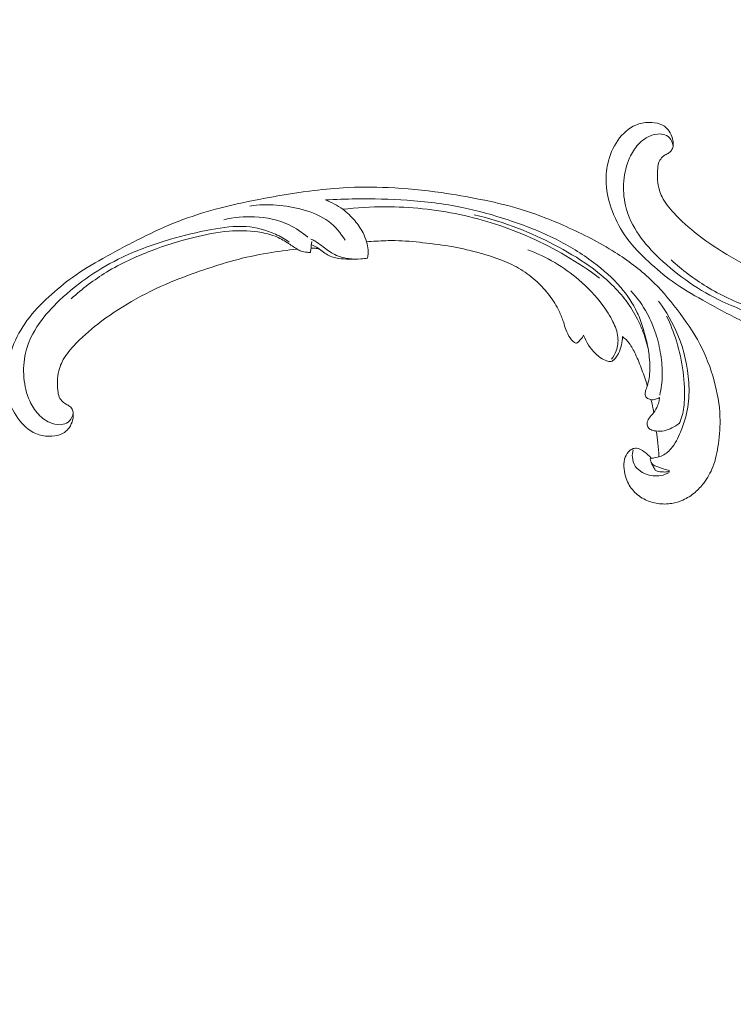
# Model space of a CAD drawing. Units: centimetres. Extents: x 35 to 718, y -760 to 118.
# Drawn here: x 344 to 359, y -445 to -424 of the extents above; entities that cross this region are included whole.
import ezdxf

# ---------------------------------------------------------------- set-up
doc = ezdxf.new("R2010")
doc.units = ezdxf.units.CM
doc.header["$MEASUREMENT"] = 0
doc.layers.add('layer 1', color=7, linetype='Continuous')

msp = doc.modelspace()

# ---------------------------------------------------------------- linework, layer by layer
at = {"layer": 'layer 1', "color": 250, "lineweight": 20}
for points, knots in [([(35.02863, -760.47716), (35.02863, -760.47716), (35.02863, 117.52281), (35.02863, 117.52281), (35.02863, 117.52281), (35.02863, 117.52281), (718.35909, 117.52281), (718.35909, 117.52281), (718.35909, 117.52281), (718.35909, 117.52281), (718.35909, -760.47716), (718.35909, -760.47716), (718.35909, -760.47716), (718.35909, -760.47716), (35.02863, -760.47716), (35.02863, -760.47716)], [0, 0, 0, 0, 0.2, 0.2, 0.2, 0.2, 0.4, 0.4, 0.4, 0.4, 0.6, 0.6, 0.6, 0.6, 1, 1, 1, 1]), ([(126.84619, -64.35904), (126.84619, -64.35904), (126.84619, -464.35906), (126.84619, -464.35906), (126.84619, -464.35906), (126.84619, -464.35906), (626.84627, -464.35906), (626.84627, -464.35906), (626.84627, -464.35906), (626.84627, -464.35906), (626.84627, -64.35904), (626.84627, -64.35904), (626.84627, -64.35904), (626.84627, -64.35904), (126.84619, -64.35904), (126.84619, -64.35904)], [0, 0, 0, 0, 0.2, 0.2, 0.2, 0.2, 0.4, 0.4, 0.4, 0.4, 0.6, 0.6, 0.6, 0.6, 1, 1, 1, 1]), ([(362.59037, -430.18757), (362.38155, -430.16625), (362.17358, -430.13718), (361.96641, -430.10169), (361.96641, -430.10169), (361.72191, -430.05988), (361.47864, -430.00917), (361.23886, -429.9445), (361.23886, -429.9445), (361.02169, -429.88597), (360.80747, -429.81594), (360.59422, -429.7429), (360.59422, -429.7429), (360.35472, -429.66078), (360.11649, -429.57481), (359.8825, -429.47709), (359.8825, -429.47709), (359.59736, -429.35809), (359.31863, -429.22167), (359.04914, -429.06692), (359.04914, -429.06692), (358.79877, -428.92313), (358.5563, -428.76347), (358.32808, -428.58523), (358.32808, -428.58523), (358.1472, -428.4439), (357.97531, -428.291), (357.81703, -428.1202), (357.81703, -428.1202), (357.72047, -428.01611), (357.62901, -427.90531), (357.5662, -427.77806), (357.5662, -427.77806), (357.54387, -427.73274), (357.52515, -427.68542), (357.5105, -427.63683), (357.5105, -427.63683), (357.48975, -427.5676), (357.47716, -427.49575), (357.47129, -427.42376), (357.47129, -427.42376), (357.4642, -427.33802), (357.46644, -427.25205), (357.47516, -427.16556), (357.47516, -427.16556), (357.48019, -427.11651), (357.48731, -427.06732), (357.50666, -427.02312), (357.50666, -427.02312), (357.52314, -426.98568), (357.54848, -426.95198), (357.57844, -426.92451), (357.57844, -426.92451), (357.60191, -426.903), (357.62824, -426.88549), (357.65592, -426.87014), (357.65592, -426.87014), (357.68152, -426.85604), (357.70833, -426.84381), (357.73103, -426.8253), (357.73103, -426.8253), (357.75724, -426.80398), (357.77809, -426.7742), (357.79028, -426.74166), (357.79028, -426.74166), (357.80052, -426.71426), (357.80459, -426.68473), (357.80546, -426.65536), (357.80546, -426.65536), (357.80634, -426.62699), (357.80431, -426.59864), (357.7996, -426.57069), (357.7996, -426.57069), (357.79019, -426.51489), (357.77041, -426.46074), (357.74258, -426.4112), (357.74258, -426.4112), (357.71637, -426.3645), (357.68297, -426.32183), (357.64237, -426.2887), (357.64237, -426.2887), (357.60842, -426.26107), (357.56958, -426.24012), (357.52912, -426.22458), (357.52912, -426.22458), (357.45062, -426.19445), (357.36613, -426.1847), (357.28215, -426.18677), (357.28215, -426.18677), (357.18732, -426.18903), (357.09315, -426.20631), (357.00648, -426.24228), (357.00648, -426.24228), (356.85192, -426.3065), (356.72133, -426.42994), (356.62107, -426.57205), (356.62107, -426.57205), (356.51517, -426.72223), (356.44317, -426.8932), (356.40487, -427.07231), (356.40487, -427.07231), (356.37518, -427.21103), (356.36573, -427.35454), (356.37404, -427.49669), (356.37404, -427.49669), (356.38603, -427.70102), (356.43462, -427.90249), (356.50725, -428.09385), (356.50725, -428.09385), (356.58387, -428.29584), (356.68732, -428.4866), (356.81333, -428.65857), (356.81333, -428.65857), (356.95013, -428.84523), (357.11366, -429.00982), (357.28332, -429.16618), (357.28332, -429.16618), (357.44436, -429.31464), (357.61081, -429.45566), (357.78676, -429.58254), (357.78676, -429.58254), (357.99376, -429.73174), (358.21387, -429.86128), (358.4358, -429.98629), (358.4358, -429.98629), (358.7104, -430.14088), (358.98776, -430.28852), (359.26908, -430.42837), (359.26908, -430.42837), (359.5241, -430.55515), (359.78234, -430.67553), (360.04684, -430.77891), (360.04684, -430.77891), (360.30944, -430.8815), (360.57813, -430.96732), (360.84972, -431.04024), (360.84972, -431.04024), (361.1549, -431.12212), (361.46361, -431.1878), (361.77324, -431.24806), (361.77324, -431.24806), (362.13325, -431.31812), (362.49456, -431.38089), (362.85777, -431.42806), (362.85777, -431.42806), (363.09705, -431.45909), (363.33729, -431.48336), (363.57788, -431.49724), (363.57788, -431.49724), (363.89777, -431.51581), (364.21834, -431.51599), (364.53836, -431.50204), (364.53836, -431.50204), (364.92016, -431.48548), (365.30092, -431.4487), (365.67905, -431.39451), (365.67905, -431.39451), (365.95536, -431.35482), (366.23035, -431.30593), (366.50422, -431.25062), (366.50422, -431.25062), (366.76924, -431.19709), (367.0332, -431.13765), (367.29272, -431.06179), (367.29272, -431.06179), (367.65157, -430.95712), (368.00173, -430.82121), (368.34437, -430.66833), (368.34437, -430.66833), (368.7039, -430.50804), (369.0552, -430.32894), (369.38969, -430.1179), (369.38969, -430.1179), (369.65977, -429.94761), (369.91878, -429.75641), (370.15109, -429.53577), (370.15109, -429.53577), (370.356, -429.34121), (370.54006, -429.1238), (370.71443, -428.89782), (370.71443, -428.89782), (370.8962, -428.66246), (371.06749, -428.41779), (371.20533, -428.1537), (371.20533, -428.1537), (371.33371, -427.90776), (371.43307, -427.64501), (371.50756, -427.37395), (371.50756, -427.37395), (371.5766, -427.12272), (371.62434, -426.86448), (371.63328, -426.60482), (371.63328, -426.60482), (371.63996, -426.41181), (371.62522, -426.21805), (371.59871, -426.0252), (371.59871, -426.0252), (371.57542, -425.85593), (371.54295, -425.68739), (371.48083, -425.52997), (371.48083, -425.52997), (371.43243, -425.40746), (371.36608, -425.29176), (371.28668, -425.18718), (371.28668, -425.18718), (371.23086, -425.11388), (371.1687, -425.04601), (371.09927, -424.9869), (371.09927, -424.9869), (371.02028, -424.9197), (370.93198, -424.86369), (370.83794, -424.8223), (370.83794, -424.8223), (370.76285, -424.78927), (370.68415, -424.76549), (370.60377, -424.75197), (370.60377, -424.75197), (370.50451, -424.7351), (370.40274, -424.73381), (370.30344, -424.74834), (370.30344, -424.74834), (370.21245, -424.76164), (370.12354, -424.7882), (370.04024, -424.82822), (370.04024, -424.82822), (369.94499, -424.87389), (369.85712, -424.93706), (369.78556, -425.01673), (369.78556, -425.01673), (369.71721, -425.09272), (369.66382, -425.18376), (369.62922, -425.28096), (369.62922, -425.28096), (369.60577, -425.34715), (369.59088, -425.41611), (369.58313, -425.4869), (369.58313, -425.4869), (369.57551, -425.55616), (369.57482, -425.62706), (369.59194, -425.69439), (369.59194, -425.69439), (369.6067, -425.75221), (369.63465, -425.80737), (369.67418, -425.85178), (369.67418, -425.85178), (369.69727, -425.8776), (369.72428, -425.89976), (369.7553, -425.91372), (369.7553, -425.91372), (369.78485, -425.92705), (369.8181, -425.93292), (369.84972, -425.93042), (369.84972, -425.93042), (369.90926, -425.92573), (369.96333, -425.89157), (370.01342, -425.85513), (370.01342, -425.85513), (370.06853, -425.81501), (370.11892, -425.7722), (370.16081, -425.71987)], [0, 0, 0, 0, 0.01515152, 0.01515152, 0.01515152, 0.01515152, 0.03030303, 0.03030303, 0.03030303, 0.03030303, 0.04545455, 0.04545455, 0.04545455, 0.04545455, 0.06060606, 0.06060606, 0.06060606, 0.06060606, 0.07575758, 0.07575758, 0.07575758, 0.07575758, 0.09090909, 0.09090909, 0.09090909, 0.09090909, 0.10606061, 0.10606061, 0.10606061, 0.10606061, 0.12121212, 0.12121212, 0.12121212, 0.12121212, 0.13636364, 0.13636364, 0.13636364, 0.13636364, 0.15151515, 0.15151515, 0.15151515, 0.15151515, 0.16666667, 0.16666667, 0.16666667, 0.16666667, 0.18181818, 0.18181818, 0.18181818, 0.18181818, 0.1969697, 0.1969697, 0.1969697, 0.1969697, 0.21212121, 0.21212121, 0.21212121, 0.21212121, 0.22727273, 0.22727273, 0.22727273, 0.22727273, 0.24242424, 0.24242424, 0.24242424, 0.24242424, 0.25757576, 0.25757576, 0.25757576, 0.25757576, 0.27272727, 0.27272727, 0.27272727, 0.27272727, 0.28787879, 0.28787879, 0.28787879, 0.28787879, 0.3030303, 0.3030303, 0.3030303, 0.3030303, 0.31818182, 0.31818182, 0.31818182, 0.31818182, 0.33333333, 0.33333333, 0.33333333, 0.33333333, 0.34848485, 0.34848485, 0.34848485, 0.34848485, 0.36363636, 0.36363636, 0.36363636, 0.36363636, 0.37878788, 0.37878788, 0.37878788, 0.37878788, 0.39393939, 0.39393939, 0.39393939, 0.39393939, 0.40909091, 0.40909091, 0.40909091, 0.40909091, 0.42424242, 0.42424242, 0.42424242, 0.42424242, 0.43939394, 0.43939394, 0.43939394, 0.43939394, 0.45454545, 0.45454545, 0.45454545, 0.45454545, 0.46969697, 0.46969697, 0.46969697, 0.46969697, 0.48484848, 0.48484848, 0.48484848, 0.48484848, 0.5, 0.5, 0.5, 0.5, 0.51515152, 0.51515152, 0.51515152, 0.51515152, 0.53030303, 0.53030303, 0.53030303, 0.53030303, 0.54545455, 0.54545455, 0.54545455, 0.54545455, 0.56060606, 0.56060606, 0.56060606, 0.56060606, 0.57575758, 0.57575758, 0.57575758, 0.57575758, 0.59090909, 0.59090909, 0.59090909, 0.59090909, 0.60606061, 0.60606061, 0.60606061, 0.60606061, 0.62121212, 0.62121212, 0.62121212, 0.62121212, 0.63636364, 0.63636364, 0.63636364, 0.63636364, 0.65151515, 0.65151515, 0.65151515, 0.65151515, 0.66666667, 0.66666667, 0.66666667, 0.66666667, 0.68181818, 0.68181818, 0.68181818, 0.68181818, 0.6969697, 0.6969697, 0.6969697, 0.6969697, 0.71212121, 0.71212121, 0.71212121, 0.71212121, 0.72727273, 0.72727273, 0.72727273, 0.72727273, 0.74242424, 0.74242424, 0.74242424, 0.74242424, 0.75757576, 0.75757576, 0.75757576, 0.75757576, 0.77272727, 0.77272727, 0.77272727, 0.77272727, 0.78787879, 0.78787879, 0.78787879, 0.78787879, 0.8030303, 0.8030303, 0.8030303, 0.8030303, 0.81818182, 0.81818182, 0.81818182, 0.81818182, 0.83333333, 0.83333333, 0.83333333, 0.83333333, 0.84848485, 0.84848485, 0.84848485, 0.84848485, 0.86363636, 0.86363636, 0.86363636, 0.86363636, 0.87878788, 0.87878788, 0.87878788, 0.87878788, 0.89393939, 0.89393939, 0.89393939, 0.89393939, 0.90909091, 0.90909091, 0.90909091, 0.90909091, 0.92424242, 0.92424242, 0.92424242, 0.92424242, 0.93939394, 0.93939394, 0.93939394, 0.93939394, 0.95454545, 0.95454545, 0.95454545, 0.95454545, 0.96969697, 0.96969697, 0.96969697, 0.96969697, 1, 1, 1, 1]), ([(362.41954, -430.33831), (362.32817, -430.40176), (362.23161, -430.45734), (362.13063, -430.50395), (362.13063, -430.50395), (361.93336, -430.59504), (361.71942, -430.65186), (361.50425, -430.66766), (361.50425, -430.66766), (361.25516, -430.68602), (361.00449, -430.64931), (360.75713, -430.60349), (360.75713, -430.60349), (360.46129, -430.54865), (360.17012, -430.48061), (359.88205, -430.39694), (359.88205, -430.39694), (359.53213, -430.29538), (359.18679, -430.17067), (358.85578, -430.01288), (358.85578, -430.01288), (358.61422, -429.89769), (358.38037, -429.76495), (358.15807, -429.61382), (358.15807, -429.61382), (357.92989, -429.45872), (357.71375, -429.28427), (357.51207, -429.09313), (357.51207, -429.09313), (357.35231, -428.94171), (357.20167, -428.77992), (357.07512, -428.59675), (357.07512, -428.59675), (356.94339, -428.4059), (356.83785, -428.19172), (356.78504, -427.96496), (356.78504, -427.96496), (356.74499, -427.79333), (356.73513, -427.61453), (356.75026, -427.43789), (356.75026, -427.43789), (356.76499, -427.26582), (356.80339, -427.09585), (356.87371, -426.94056), (356.87371, -426.94056), (356.92041, -426.83718), (356.98131, -426.74038), (357.05813, -426.65822), (357.05813, -426.65822), (357.13944, -426.57123), (357.23876, -426.50056), (357.35031, -426.46223), (357.35031, -426.46223), (357.42571, -426.43627), (357.50686, -426.42496), (357.58548, -426.4417), (357.58548, -426.4417), (357.6374, -426.45264), (357.68815, -426.47569), (357.72547, -426.51371), (357.72547, -426.51371), (357.76925, -426.55836), (357.79438, -426.62349), (357.80323, -426.68609)], [0, 0, 0, 0, 0.05882353, 0.05882353, 0.05882353, 0.05882353, 0.11764706, 0.11764706, 0.11764706, 0.11764706, 0.17647059, 0.17647059, 0.17647059, 0.17647059, 0.23529412, 0.23529412, 0.23529412, 0.23529412, 0.29411765, 0.29411765, 0.29411765, 0.29411765, 0.35294118, 0.35294118, 0.35294118, 0.35294118, 0.41176471, 0.41176471, 0.41176471, 0.41176471, 0.47058824, 0.47058824, 0.47058824, 0.47058824, 0.52941176, 0.52941176, 0.52941176, 0.52941176, 0.58823529, 0.58823529, 0.58823529, 0.58823529, 0.64705882, 0.64705882, 0.64705882, 0.64705882, 0.70588235, 0.70588235, 0.70588235, 0.70588235, 0.76470588, 0.76470588, 0.76470588, 0.76470588, 0.82352941, 0.82352941, 0.82352941, 0.82352941, 0.88235294, 0.88235294, 0.88235294, 0.88235294, 1, 1, 1, 1]), ([(349.76287, -428.89423), (349.55405, -428.91555), (349.34608, -428.94462), (349.13891, -428.98011), (349.13891, -428.98011), (348.89441, -429.02192), (348.65114, -429.07263), (348.41136, -429.1373), (348.41136, -429.1373), (348.19419, -429.19583), (347.97997, -429.26586), (347.76672, -429.3389), (347.76672, -429.3389), (347.52722, -429.42102), (347.28899, -429.50699), (347.055, -429.60471), (347.055, -429.60471), (346.76986, -429.72371), (346.49113, -429.86013), (346.22164, -430.01488), (346.22164, -430.01488), (345.97127, -430.15867), (345.7288, -430.31833), (345.50058, -430.49657), (345.50058, -430.49657), (345.3197, -430.6379), (345.14781, -430.7908), (344.98953, -430.9616), (344.98953, -430.9616), (344.89297, -431.06569), (344.80151, -431.17649), (344.7387, -431.30374), (344.7387, -431.30374), (344.71637, -431.34906), (344.69765, -431.39638), (344.683, -431.44497), (344.683, -431.44497), (344.66225, -431.5142), (344.64966, -431.58605), (344.64379, -431.65804), (344.64379, -431.65804), (344.6367, -431.74378), (344.63894, -431.82975), (344.64766, -431.91624), (344.64766, -431.91624), (344.65269, -431.96529), (344.65981, -432.01448), (344.67916, -432.05868), (344.67916, -432.05868), (344.69564, -432.09612), (344.72098, -432.12982), (344.75094, -432.15729), (344.75094, -432.15729), (344.77441, -432.1788), (344.80074, -432.19631), (344.82842, -432.21166), (344.82842, -432.21166), (344.85402, -432.22576), (344.88083, -432.23799), (344.90353, -432.2565), (344.90353, -432.2565), (344.92974, -432.27782), (344.95059, -432.3076), (344.96278, -432.34014), (344.96278, -432.34014), (344.97302, -432.36754), (344.97709, -432.39707), (344.97796, -432.42644), (344.97796, -432.42644), (344.97884, -432.45481), (344.97681, -432.48316), (344.9721, -432.51111), (344.9721, -432.51111), (344.96269, -432.56691), (344.94291, -432.62106), (344.91508, -432.6706), (344.91508, -432.6706), (344.88887, -432.7173), (344.85547, -432.75997), (344.81487, -432.7931), (344.81487, -432.7931), (344.78092, -432.82073), (344.74208, -432.84168), (344.70162, -432.85722), (344.70162, -432.85722), (344.62312, -432.88735), (344.53863, -432.8971), (344.45465, -432.89503), (344.45465, -432.89503), (344.35982, -432.89277), (344.26565, -432.87549), (344.17898, -432.83952), (344.17898, -432.83952), (344.02442, -432.7753), (343.89383, -432.65186), (343.79357, -432.50975), (343.79357, -432.50975), (343.68767, -432.35957), (343.61567, -432.1886), (343.57737, -432.00949), (343.57737, -432.00949), (343.54768, -431.87077), (343.53823, -431.72726), (343.54654, -431.58511), (343.54654, -431.58511), (343.55853, -431.38078), (343.60712, -431.17931), (343.67975, -430.98795), (343.67975, -430.98795), (343.75637, -430.78596), (343.85982, -430.5952), (343.98583, -430.42323), (343.98583, -430.42323), (344.12263, -430.23657), (344.28616, -430.07198), (344.45582, -429.91562), (344.45582, -429.91562), (344.61686, -429.76716), (344.78331, -429.62614), (344.95926, -429.49926), (344.95926, -429.49926), (345.16626, -429.35006), (345.38637, -429.22052), (345.6083, -429.09551), (345.6083, -429.09551), (345.8829, -428.94092), (346.16026, -428.79328), (346.44158, -428.65343), (346.44158, -428.65343), (346.6966, -428.52665), (346.95484, -428.40627), (347.21934, -428.30289), (347.21934, -428.30289), (347.48194, -428.2003), (347.75063, -428.11448), (348.02222, -428.04156), (348.02222, -428.04156), (348.3274, -427.95968), (348.63611, -427.894), (348.94574, -427.83374), (348.94574, -427.83374), (349.30575, -427.76368), (349.66706, -427.70091), (350.03027, -427.65374), (350.03027, -427.65374), (350.26955, -427.62271), (350.50979, -427.59844), (350.75038, -427.58456), (350.75038, -427.58456), (351.07027, -427.56599), (351.39084, -427.56581), (351.71086, -427.57976), (351.71086, -427.57976), (352.09266, -427.59632), (352.47342, -427.6331), (352.85155, -427.68729), (352.85155, -427.68729), (353.12786, -427.72698), (353.40285, -427.77587), (353.67672, -427.83118), (353.67672, -427.83118), (353.94174, -427.88471), (354.2057, -427.94415), (354.46522, -428.02001), (354.46522, -428.02001), (354.82407, -428.12468), (355.17423, -428.26059), (355.51687, -428.41347), (355.51687, -428.41347), (355.8764, -428.57376), (356.2277, -428.75286), (356.56219, -428.9639), (356.56219, -428.9639), (356.83227, -429.13419), (357.09128, -429.32539), (357.32359, -429.54603), (357.32359, -429.54603), (357.5285, -429.74059), (357.71256, -429.958), (357.88693, -430.18398), (357.88693, -430.18398), (358.0687, -430.41934), (358.23999, -430.66401), (358.37783, -430.9281), (358.37783, -430.9281), (358.50621, -431.17404), (358.60557, -431.43679), (358.68006, -431.70785), (358.68006, -431.70785), (358.7491, -431.95908), (358.79684, -432.21732), (358.80578, -432.47698), (358.80578, -432.47698), (358.81246, -432.66999), (358.79772, -432.86375), (358.77121, -433.0566), (358.77121, -433.0566), (358.74792, -433.22587), (358.71545, -433.39441), (358.65333, -433.55183), (358.65333, -433.55183), (358.60493, -433.67434), (358.53858, -433.79004), (358.45918, -433.89462), (358.45918, -433.89462), (358.40336, -433.96792), (358.3412, -434.03579), (358.27177, -434.0949), (358.27177, -434.0949), (358.19278, -434.1621), (358.10448, -434.21811), (358.01044, -434.2595), (358.01044, -434.2595), (357.93535, -434.29253), (357.85665, -434.31631), (357.77627, -434.32983), (357.77627, -434.32983), (357.67701, -434.3467), (357.57524, -434.34799), (357.47594, -434.33346), (357.47594, -434.33346), (357.38495, -434.32016), (357.29604, -434.2936), (357.21274, -434.25358), (357.21274, -434.25358), (357.11749, -434.20791), (357.02962, -434.14474), (356.95806, -434.06507), (356.95806, -434.06507), (356.88971, -433.98908), (356.83632, -433.89804), (356.80172, -433.80084), (356.80172, -433.80084), (356.77827, -433.73465), (356.76338, -433.66569), (356.75563, -433.5949), (356.75563, -433.5949), (356.74801, -433.52564), (356.74732, -433.45474), (356.76444, -433.38741), (356.76444, -433.38741), (356.7792, -433.32959), (356.80715, -433.27443), (356.84668, -433.23002), (356.84668, -433.23002), (356.86977, -433.2042), (356.89678, -433.18204), (356.9278, -433.16808), (356.9278, -433.16808), (356.95735, -433.15475), (356.9906, -433.14888), (357.02222, -433.15138), (357.02222, -433.15138), (357.08176, -433.15607), (357.13583, -433.19023), (357.18592, -433.22667), (357.18592, -433.22667), (357.24103, -433.26679), (357.29142, -433.3096), (357.33331, -433.36193)], [0, 0, 0, 0, 0.01515152, 0.01515152, 0.01515152, 0.01515152, 0.03030303, 0.03030303, 0.03030303, 0.03030303, 0.04545455, 0.04545455, 0.04545455, 0.04545455, 0.06060606, 0.06060606, 0.06060606, 0.06060606, 0.07575758, 0.07575758, 0.07575758, 0.07575758, 0.09090909, 0.09090909, 0.09090909, 0.09090909, 0.10606061, 0.10606061, 0.10606061, 0.10606061, 0.12121212, 0.12121212, 0.12121212, 0.12121212, 0.13636364, 0.13636364, 0.13636364, 0.13636364, 0.15151515, 0.15151515, 0.15151515, 0.15151515, 0.16666667, 0.16666667, 0.16666667, 0.16666667, 0.18181818, 0.18181818, 0.18181818, 0.18181818, 0.1969697, 0.1969697, 0.1969697, 0.1969697, 0.21212121, 0.21212121, 0.21212121, 0.21212121, 0.22727273, 0.22727273, 0.22727273, 0.22727273, 0.24242424, 0.24242424, 0.24242424, 0.24242424, 0.25757576, 0.25757576, 0.25757576, 0.25757576, 0.27272727, 0.27272727, 0.27272727, 0.27272727, 0.28787879, 0.28787879, 0.28787879, 0.28787879, 0.3030303, 0.3030303, 0.3030303, 0.3030303, 0.31818182, 0.31818182, 0.31818182, 0.31818182, 0.33333333, 0.33333333, 0.33333333, 0.33333333, 0.34848485, 0.34848485, 0.34848485, 0.34848485, 0.36363636, 0.36363636, 0.36363636, 0.36363636, 0.37878788, 0.37878788, 0.37878788, 0.37878788, 0.39393939, 0.39393939, 0.39393939, 0.39393939, 0.40909091, 0.40909091, 0.40909091, 0.40909091, 0.42424242, 0.42424242, 0.42424242, 0.42424242, 0.43939394, 0.43939394, 0.43939394, 0.43939394, 0.45454545, 0.45454545, 0.45454545, 0.45454545, 0.46969697, 0.46969697, 0.46969697, 0.46969697, 0.48484848, 0.48484848, 0.48484848, 0.48484848, 0.5, 0.5, 0.5, 0.5, 0.51515152, 0.51515152, 0.51515152, 0.51515152, 0.53030303, 0.53030303, 0.53030303, 0.53030303, 0.54545455, 0.54545455, 0.54545455, 0.54545455, 0.56060606, 0.56060606, 0.56060606, 0.56060606, 0.57575758, 0.57575758, 0.57575758, 0.57575758, 0.59090909, 0.59090909, 0.59090909, 0.59090909, 0.60606061, 0.60606061, 0.60606061, 0.60606061, 0.62121212, 0.62121212, 0.62121212, 0.62121212, 0.63636364, 0.63636364, 0.63636364, 0.63636364, 0.65151515, 0.65151515, 0.65151515, 0.65151515, 0.66666667, 0.66666667, 0.66666667, 0.66666667, 0.68181818, 0.68181818, 0.68181818, 0.68181818, 0.6969697, 0.6969697, 0.6969697, 0.6969697, 0.71212121, 0.71212121, 0.71212121, 0.71212121, 0.72727273, 0.72727273, 0.72727273, 0.72727273, 0.74242424, 0.74242424, 0.74242424, 0.74242424, 0.75757576, 0.75757576, 0.75757576, 0.75757576, 0.77272727, 0.77272727, 0.77272727, 0.77272727, 0.78787879, 0.78787879, 0.78787879, 0.78787879, 0.8030303, 0.8030303, 0.8030303, 0.8030303, 0.81818182, 0.81818182, 0.81818182, 0.81818182, 0.83333333, 0.83333333, 0.83333333, 0.83333333, 0.84848485, 0.84848485, 0.84848485, 0.84848485, 0.86363636, 0.86363636, 0.86363636, 0.86363636, 0.87878788, 0.87878788, 0.87878788, 0.87878788, 0.89393939, 0.89393939, 0.89393939, 0.89393939, 0.90909091, 0.90909091, 0.90909091, 0.90909091, 0.92424242, 0.92424242, 0.92424242, 0.92424242, 0.93939394, 0.93939394, 0.93939394, 0.93939394, 0.95454545, 0.95454545, 0.95454545, 0.95454545, 0.96969697, 0.96969697, 0.96969697, 0.96969697, 1, 1, 1, 1]), ([(357.51363, -432.06571), (357.48779, -432.08367), (357.4587, -432.09745), (357.42874, -432.1054), (357.42874, -432.1054), (357.3968, -432.11393), (357.36388, -432.11592), (357.3302, -432.11118), (357.3302, -432.11118), (357.29484, -432.10615), (357.25878, -432.0938), (357.23605, -432.06744), (357.23605, -432.06744), (357.21741, -432.04585), (357.20776, -432.0149), (357.20704, -431.98514), (357.20704, -431.98514), (357.2064, -431.95639), (357.2142, -431.92869), (357.22294, -431.90158), (357.22294, -431.90158), (357.23566, -431.86214), (357.25039, -431.82373), (357.26199, -431.78437), (357.26199, -431.78437), (357.27887, -431.72739), (357.28935, -431.66828), (357.29635, -431.60879), (357.29635, -431.60879), (357.31177, -431.47598), (357.30916, -431.34167), (357.29505, -431.20931), (357.29505, -431.20931), (357.28809, -431.14415), (357.27846, -431.07949), (357.26697, -431.01524), (357.26697, -431.01524), (357.24142, -430.87175), (357.20703, -430.73), (357.1645, -430.59086), (357.1645, -430.59086), (357.12943, -430.4761), (357.08874, -430.36303), (357.03825, -430.25491), (357.03825, -430.25491), (356.94665, -430.05832), (356.82277, -429.87787), (356.68244, -429.71431), (356.68244, -429.71431), (356.50914, -429.51229), (356.31076, -429.33596), (356.09991, -429.17777), (356.09991, -429.17777), (355.8483, -428.98879), (355.57915, -428.82554), (355.29959, -428.68539), (355.29959, -428.68539), (354.97075, -428.52055), (354.62769, -428.38775), (354.27931, -428.27216), (354.27931, -428.27216), (353.95606, -428.16489), (353.62826, -428.07231), (353.29556, -428.00404), (353.29556, -428.00404), (352.9065, -427.92409), (352.51074, -427.8773), (352.11409, -427.85043), (352.11409, -427.85043), (351.75158, -427.82594), (351.38834, -427.81807), (351.02517, -427.82218), (351.02517, -427.82218), (350.80595, -427.82475), (350.58686, -427.83165), (350.36792, -427.8435)], [0, 0, 0, 0, 0.05, 0.05, 0.05, 0.05, 0.1, 0.1, 0.1, 0.1, 0.15, 0.15, 0.15, 0.15, 0.2, 0.2, 0.2, 0.2, 0.25, 0.25, 0.25, 0.25, 0.3, 0.3, 0.3, 0.3, 0.35, 0.35, 0.35, 0.35, 0.4, 0.4, 0.4, 0.4, 0.45, 0.45, 0.45, 0.45, 0.5, 0.5, 0.5, 0.5, 0.55, 0.55, 0.55, 0.55, 0.6, 0.6, 0.6, 0.6, 0.65, 0.65, 0.65, 0.65, 0.7, 0.7, 0.7, 0.7, 0.75, 0.75, 0.75, 0.75, 0.8, 0.8, 0.8, 0.8, 0.85, 0.85, 0.85, 0.85, 0.9, 0.9, 0.9, 0.9, 1, 1, 1, 1]), ([(350.36792, -427.8435), (350.4991, -427.89265), (350.62496, -427.95993), (350.73881, -428.04378), (350.73881, -428.04378), (350.8335, -428.11354), (350.91988, -428.19475), (350.99689, -428.28519), (350.99689, -428.28519), (351.06562, -428.36585), (351.1269, -428.45384), (351.17365, -428.54937), (351.17365, -428.54937), (351.20352, -428.61033), (351.22742, -428.67425), (351.24722, -428.73983), (351.24722, -428.73983), (351.26375, -428.79489), (351.27734, -428.85113), (351.28205, -428.9085), (351.28205, -428.9085), (351.28691, -428.9681), (351.28226, -429.02906), (351.27073, -429.08774)], [0, 0, 0, 0, 0.14285714, 0.14285714, 0.14285714, 0.14285714, 0.28571429, 0.28571429, 0.28571429, 0.28571429, 0.42857143, 0.42857143, 0.42857143, 0.42857143, 0.57142857, 0.57142857, 0.57142857, 0.57142857, 0.71428571, 0.71428571, 0.71428571, 0.71428571, 1, 1, 1, 1]), ([(350.78873, -428.70531), (350.69742, -428.55332), (350.58048, -428.41288), (350.44127, -428.3073), (350.44127, -428.3073), (350.28033, -428.18533), (350.08968, -428.10986), (349.89408, -428.05458), (349.89408, -428.05458), (349.52094, -427.94902), (349.12984, -427.91653), (348.75133, -427.97378)], [0, 0, 0, 0, 0.25, 0.25, 0.25, 0.25, 0.5, 0.5, 0.5, 0.5, 1, 1, 1, 1]), ([(350.73881, -428.04378), (351.03988, -428.00804), (351.34285, -427.9897), (351.64603, -427.98941), (351.64603, -427.98941), (352.18174, -427.98893), (352.71779, -428.04443), (353.24209, -428.15597), (353.24209, -428.15597), (353.75883, -428.26588), (354.26421, -428.43016), (354.74849, -428.64583), (354.74849, -428.64583), (355.27124, -428.87844), (355.76945, -429.17091), (356.23112, -429.51256)], [0, 0, 0, 0, 0.2, 0.2, 0.2, 0.2, 0.4, 0.4, 0.4, 0.4, 0.6, 0.6, 0.6, 0.6, 1, 1, 1, 1]), ([(348.19797, -428.26589), (348.41268, -428.21413), (348.63436, -428.19393), (348.85584, -428.2045), (348.85584, -428.2045), (349.10966, -428.21654), (349.3631, -428.26918), (349.59246, -428.37751), (349.59246, -428.37751), (349.73702, -428.44575), (349.87208, -428.53618), (349.99432, -428.64059)], [0, 0, 0, 0, 0.25, 0.25, 0.25, 0.25, 0.5, 0.5, 0.5, 0.5, 1, 1, 1, 1]), ([(357.2681, -431.0213), (357.23717, -430.88647), (357.19632, -430.75396), (357.14583, -430.62582), (357.14583, -430.62582), (357.11451, -430.54628), (357.07947, -430.46845), (357.04091, -430.39244), (357.04091, -430.39244), (356.97124, -430.25493), (356.89013, -430.12339), (356.7985, -430.00065), (356.7985, -430.00065), (356.70635, -429.87714), (356.60335, -429.76249), (356.49369, -429.65536), (356.49369, -429.65536), (356.34256, -429.50751), (356.17857, -429.37403), (356.00735, -429.25212), (356.00735, -429.25212), (355.76975, -429.08291), (355.51804, -428.93568), (355.26037, -428.80137), (355.26037, -428.80137), (355.01156, -428.67157), (354.75709, -428.55372), (354.4964, -428.45207), (354.4964, -428.45207), (354.18767, -428.33183), (353.87007, -428.23444), (353.54833, -428.15893)], [0, 0, 0, 0, 0.11111111, 0.11111111, 0.11111111, 0.11111111, 0.22222222, 0.22222222, 0.22222222, 0.22222222, 0.33333333, 0.33333333, 0.33333333, 0.33333333, 0.44444444, 0.44444444, 0.44444444, 0.44444444, 0.55555556, 0.55555556, 0.55555556, 0.55555556, 0.66666667, 0.66666667, 0.66666667, 0.66666667, 0.77777778, 0.77777778, 0.77777778, 0.77777778, 1, 1, 1, 1]), ([(349.59204, -428.74349), (349.50067, -428.68004), (349.40411, -428.62446), (349.30313, -428.57785), (349.30313, -428.57785), (349.10586, -428.48676), (348.89192, -428.42994), (348.67675, -428.41414), (348.67675, -428.41414), (348.42766, -428.39578), (348.17699, -428.43249), (347.92963, -428.47831), (347.92963, -428.47831), (347.63379, -428.53315), (347.34262, -428.60119), (347.05455, -428.68486), (347.05455, -428.68486), (346.70463, -428.78642), (346.35929, -428.91113), (346.02828, -429.06892), (346.02828, -429.06892), (345.78672, -429.18411), (345.55287, -429.31685), (345.33057, -429.46798), (345.33057, -429.46798), (345.10239, -429.62308), (344.88625, -429.79753), (344.68457, -429.98867), (344.68457, -429.98867), (344.52481, -430.14009), (344.37417, -430.30188), (344.24762, -430.48505), (344.24762, -430.48505), (344.11589, -430.6759), (344.01035, -430.89008), (343.95754, -431.11684), (343.95754, -431.11684), (343.91749, -431.28847), (343.90763, -431.46727), (343.92276, -431.64391), (343.92276, -431.64391), (343.93749, -431.81598), (343.97589, -431.98595), (344.04621, -432.14124), (344.04621, -432.14124), (344.09291, -432.24462), (344.15381, -432.34142), (344.23063, -432.42358), (344.23063, -432.42358), (344.31194, -432.51057), (344.41126, -432.58124), (344.52281, -432.61957), (344.52281, -432.61957), (344.59821, -432.64553), (344.67936, -432.65684), (344.75798, -432.6401), (344.75798, -432.6401), (344.8099, -432.62916), (344.86065, -432.60611), (344.89797, -432.56809), (344.89797, -432.56809), (344.94175, -432.52344), (344.96688, -432.45831), (344.97573, -432.39571)], [0, 0, 0, 0, 0.05882353, 0.05882353, 0.05882353, 0.05882353, 0.11764706, 0.11764706, 0.11764706, 0.11764706, 0.17647059, 0.17647059, 0.17647059, 0.17647059, 0.23529412, 0.23529412, 0.23529412, 0.23529412, 0.29411765, 0.29411765, 0.29411765, 0.29411765, 0.35294118, 0.35294118, 0.35294118, 0.35294118, 0.41176471, 0.41176471, 0.41176471, 0.41176471, 0.47058824, 0.47058824, 0.47058824, 0.47058824, 0.52941176, 0.52941176, 0.52941176, 0.52941176, 0.58823529, 0.58823529, 0.58823529, 0.58823529, 0.64705882, 0.64705882, 0.64705882, 0.64705882, 0.70588235, 0.70588235, 0.70588235, 0.70588235, 0.76470588, 0.76470588, 0.76470588, 0.76470588, 0.82352941, 0.82352941, 0.82352941, 0.82352941, 0.88235294, 0.88235294, 0.88235294, 0.88235294, 1, 1, 1, 1]), ([(350.04852, -428.96403), (350.02227, -428.96484), (349.99603, -428.96374), (349.96958, -428.96182), (349.96958, -428.96182), (349.93006, -428.95895), (349.89023, -428.95423), (349.85317, -428.94096), (349.85317, -428.94096), (349.82152, -428.92971), (349.79186, -428.91223), (349.76287, -428.89423), (349.76287, -428.89423), (349.69209, -428.85016), (349.62463, -428.80254), (349.5547, -428.75807), (349.5547, -428.75807), (349.47135, -428.70496), (349.38438, -428.65628), (349.29303, -428.61989), (349.29303, -428.61989), (349.17404, -428.5724), (349.04761, -428.5457), (348.92039, -428.52798), (348.92039, -428.52798), (348.71706, -428.4998), (348.51146, -428.49482), (348.30757, -428.51065), (348.30757, -428.51065), (348.05425, -428.53046), (347.80348, -428.58255), (347.55571, -428.64483), (347.55571, -428.64483), (347.24604, -428.72279), (346.94095, -428.81654), (346.6418, -428.93027), (346.6418, -428.93027), (346.31377, -429.05489), (345.99286, -429.20334), (345.69127, -429.38713), (345.69127, -429.38713), (345.42219, -429.55088), (345.1685, -429.74279), (344.93268, -429.9542)], [0, 0, 0, 0, 0.08333333, 0.08333333, 0.08333333, 0.08333333, 0.16666667, 0.16666667, 0.16666667, 0.16666667, 0.25, 0.25, 0.25, 0.25, 0.33333333, 0.33333333, 0.33333333, 0.33333333, 0.41666667, 0.41666667, 0.41666667, 0.41666667, 0.5, 0.5, 0.5, 0.5, 0.58333333, 0.58333333, 0.58333333, 0.58333333, 0.66666667, 0.66666667, 0.66666667, 0.66666667, 0.75, 0.75, 0.75, 0.75, 0.83333333, 0.83333333, 0.83333333, 0.83333333, 1, 1, 1, 1]), ([(351.27073, -429.08774), (351.22221, -429.09615), (351.17326, -429.10199), (351.12418, -429.1055), (351.12418, -429.1055), (351.03686, -429.11172), (350.94912, -429.11085), (350.86209, -429.09909), (350.86209, -429.09909), (350.74672, -429.08338), (350.63268, -429.0484), (350.53087, -428.99204), (350.53087, -428.99204), (350.44462, -428.94415), (350.36712, -428.88083), (350.2879, -428.82043), (350.2879, -428.82043), (350.24049, -428.78429), (350.19247, -428.74918), (350.14107, -428.71994), (350.14107, -428.71994), (350.11487, -428.70496), (350.08777, -428.69159), (350.06036, -428.6793)], [0, 0, 0, 0, 0.14285714, 0.14285714, 0.14285714, 0.14285714, 0.28571429, 0.28571429, 0.28571429, 0.28571429, 0.42857143, 0.42857143, 0.42857143, 0.42857143, 0.57142857, 0.57142857, 0.57142857, 0.57142857, 0.71428571, 0.71428571, 0.71428571, 0.71428571, 1, 1, 1, 1]), ([(355.89059, -430.73659), (355.87956, -430.7571), (355.86711, -430.77685), (355.85336, -430.79555), (355.85336, -430.79555), (355.83642, -430.81862), (355.81724, -430.84004), (355.79715, -430.85975), (355.79715, -430.85975), (355.78848, -430.86804), (355.77974, -430.87613), (355.7711, -430.88503), (355.7711, -430.88503), (355.76531, -430.89103), (355.75957, -430.89744), (355.75242, -430.90107), (355.75242, -430.90107), (355.74434, -430.905), (355.73453, -430.90543), (355.72546, -430.90382), (355.72546, -430.90382), (355.70571, -430.90042), (355.68951, -430.88776), (355.67416, -430.87459), (355.67416, -430.87459), (355.6458, -430.85001), (355.62049, -430.82326), (355.59905, -430.79342), (355.59905, -430.79342), (355.56113, -430.74072), (355.53524, -430.67839), (355.51279, -430.61583), (355.51279, -430.61583), (355.49302, -430.56092), (355.47599, -430.50581), (355.45752, -430.45094), (355.45752, -430.45094), (355.43108, -430.37275), (355.40177, -430.29495), (355.36635, -430.22059), (355.36635, -430.22059), (355.30994, -430.10226), (355.23801, -429.99236), (355.15939, -429.88837), (355.15939, -429.88837), (355.07945, -429.78271), (354.9926, -429.68304), (354.8968, -429.59334), (354.8968, -429.59334), (354.7898, -429.49304), (354.67158, -429.40498), (354.5466, -429.32985), (354.5466, -429.32985), (354.42199, -429.25496), (354.29053, -429.1929), (354.15612, -429.13927), (354.15612, -429.13927), (353.99916, -429.07669), (353.83819, -429.02575), (353.6757, -428.98037), (353.6757, -428.98037), (353.48774, -428.92784), (353.29786, -428.88274), (353.10636, -428.84763), (353.10636, -428.84763), (352.89041, -428.808), (352.67225, -428.78109), (352.45375, -428.75718), (352.45375, -428.75718), (352.25701, -428.73577), (352.06001, -428.71675), (351.86235, -428.71365), (351.86235, -428.71365), (351.72634, -428.71165), (351.59011, -428.71708), (351.4541, -428.72514), (351.4541, -428.72514), (351.38513, -428.72917), (351.31609, -428.73389), (351.24722, -428.73983)], [0, 0, 0, 0, 0.04761905, 0.04761905, 0.04761905, 0.04761905, 0.0952381, 0.0952381, 0.0952381, 0.0952381, 0.14285714, 0.14285714, 0.14285714, 0.14285714, 0.19047619, 0.19047619, 0.19047619, 0.19047619, 0.23809524, 0.23809524, 0.23809524, 0.23809524, 0.28571429, 0.28571429, 0.28571429, 0.28571429, 0.33333333, 0.33333333, 0.33333333, 0.33333333, 0.38095238, 0.38095238, 0.38095238, 0.38095238, 0.42857143, 0.42857143, 0.42857143, 0.42857143, 0.47619048, 0.47619048, 0.47619048, 0.47619048, 0.52380952, 0.52380952, 0.52380952, 0.52380952, 0.57142857, 0.57142857, 0.57142857, 0.57142857, 0.61904762, 0.61904762, 0.61904762, 0.61904762, 0.66666667, 0.66666667, 0.66666667, 0.66666667, 0.71428571, 0.71428571, 0.71428571, 0.71428571, 0.76190476, 0.76190476, 0.76190476, 0.76190476, 0.80952381, 0.80952381, 0.80952381, 0.80952381, 0.85714286, 0.85714286, 0.85714286, 0.85714286, 0.9047619, 0.9047619, 0.9047619, 0.9047619, 1, 1, 1, 1]), ([(350.08199, -428.73291), (350.07486, -428.75365), (350.06895, -428.77513), (350.06624, -428.79686), (350.06624, -428.79686), (350.06306, -428.82197), (350.06425, -428.84755), (350.06275, -428.87284), (350.06275, -428.87284), (350.06085, -428.90362), (350.05507, -428.93397), (350.04852, -428.96403)], [0, 0, 0, 0, 0.25, 0.25, 0.25, 0.25, 0.5, 0.5, 0.5, 0.5, 1, 1, 1, 1]), ([(350.23082, -428.88966), (350.20431, -428.88471), (350.17767, -428.88085), (350.15081, -428.87808), (350.15081, -428.87808), (350.12157, -428.87504), (350.09218, -428.87329), (350.06275, -428.87284)], [0, 0, 0, 0, 0.33333333, 0.33333333, 0.33333333, 0.33333333, 1, 1, 1, 1]), ([(350.99259, -429.10903), (350.91531, -429.11274), (350.83828, -429.10963), (350.7607, -429.10425), (350.7607, -429.10425), (350.68441, -429.09911), (350.60764, -429.09181), (350.53564, -429.06884), (350.53564, -429.06884), (350.45101, -429.04175), (350.37288, -428.99314), (350.29949, -428.94003), (350.29949, -428.94003), (350.25991, -428.9113), (350.22168, -428.8814), (350.18054, -428.85582), (350.18054, -428.85582), (350.14412, -428.83316), (350.1055, -428.81399), (350.06624, -428.79686)], [0, 0, 0, 0, 0.16666667, 0.16666667, 0.16666667, 0.16666667, 0.33333333, 0.33333333, 0.33333333, 0.33333333, 0.5, 0.5, 0.5, 0.5, 0.66666667, 0.66666667, 0.66666667, 0.66666667, 1, 1, 1, 1]), ([(356.48474, -431.25089), (356.52744, -431.19606), (356.56266, -431.13426), (356.58673, -431.06781), (356.58673, -431.06781), (356.62006, -430.97592), (356.63193, -430.87522), (356.62224, -430.77836), (356.62224, -430.77836), (356.61069, -430.66198), (356.56815, -430.55112), (356.51685, -430.44663), (356.51685, -430.44663), (356.45584, -430.32265), (356.38258, -430.20748), (356.30185, -430.09802), (356.30185, -430.09802), (356.15345, -429.89644), (355.98028, -429.71415), (355.79039, -429.55204), (355.79039, -429.55204), (355.4663, -429.27535), (355.09372, -429.05767), (354.70031, -428.91073)], [0, 0, 0, 0, 0.14285714, 0.14285714, 0.14285714, 0.14285714, 0.28571429, 0.28571429, 0.28571429, 0.28571429, 0.42857143, 0.42857143, 0.42857143, 0.42857143, 0.57142857, 0.57142857, 0.57142857, 0.57142857, 0.71428571, 0.71428571, 0.71428571, 0.71428571, 1, 1, 1, 1]), ([(362.87602, -430.11777), (362.84977, -430.11696), (362.82353, -430.11806), (362.79708, -430.11998), (362.79708, -430.11998), (362.75756, -430.12285), (362.71773, -430.12757), (362.68067, -430.14084), (362.68067, -430.14084), (362.64902, -430.15209), (362.61936, -430.16957), (362.59037, -430.18757), (362.59037, -430.18757), (362.51959, -430.23164), (362.45213, -430.27926), (362.3822, -430.32373), (362.3822, -430.32373), (362.29885, -430.37684), (362.21188, -430.42552), (362.12053, -430.46191), (362.12053, -430.46191), (362.00154, -430.5094), (361.87511, -430.5361), (361.74789, -430.55382), (361.74789, -430.55382), (361.54456, -430.582), (361.33896, -430.58698), (361.13507, -430.57115), (361.13507, -430.57115), (360.88175, -430.55134), (360.63098, -430.49925), (360.38321, -430.43697), (360.38321, -430.43697), (360.07354, -430.35901), (359.76845, -430.26526), (359.4693, -430.15153), (359.4693, -430.15153), (359.14127, -430.02691), (358.82036, -429.87846), (358.51877, -429.69467), (358.51877, -429.69467), (358.24969, -429.53092), (357.996, -429.33901), (357.76018, -429.1276)], [0, 0, 0, 0, 0.08333333, 0.08333333, 0.08333333, 0.08333333, 0.16666667, 0.16666667, 0.16666667, 0.16666667, 0.25, 0.25, 0.25, 0.25, 0.33333333, 0.33333333, 0.33333333, 0.33333333, 0.41666667, 0.41666667, 0.41666667, 0.41666667, 0.5, 0.5, 0.5, 0.5, 0.58333333, 0.58333333, 0.58333333, 0.58333333, 0.66666667, 0.66666667, 0.66666667, 0.66666667, 0.75, 0.75, 0.75, 0.75, 0.83333333, 0.83333333, 0.83333333, 0.83333333, 1, 1, 1, 1]), ([(356.90295, -429.78544), (357.0354, -429.93112), (357.15209, -430.09377), (357.2473, -430.26873), (357.2473, -430.26873), (357.32253, -430.40686), (357.38426, -430.55254), (357.433, -430.70283), (357.433, -430.70283), (357.48038, -430.84904), (357.51542, -430.99942), (357.53945, -431.15209), (357.53945, -431.15209), (357.56246, -431.29842), (357.5754, -431.44675), (357.57164, -431.59504), (357.57164, -431.59504), (357.56806, -431.7362), (357.54929, -431.87739), (357.51844, -432.01503)], [0, 0, 0, 0, 0.16666667, 0.16666667, 0.16666667, 0.16666667, 0.33333333, 0.33333333, 0.33333333, 0.33333333, 0.5, 0.5, 0.5, 0.5, 0.66666667, 0.66666667, 0.66666667, 0.66666667, 1, 1, 1, 1]), ([(357.3104, -433.37891), (357.33944, -433.37107), (357.36823, -433.36279), (357.39758, -433.35578), (357.39758, -433.35578), (357.44801, -433.34376), (357.49963, -433.3356), (357.54802, -433.31742), (357.54802, -433.31742), (357.62779, -433.28763), (357.69872, -433.23049), (357.75705, -433.16442), (357.75705, -433.16442), (357.84887, -433.0604), (357.90937, -432.934), (357.96184, -432.80469), (357.96184, -432.80469), (358.03156, -432.63313), (358.08708, -432.45637), (358.11665, -432.27492), (358.11665, -432.27492), (358.14466, -432.10206), (358.1492, -431.92498), (358.13851, -431.74913), (358.13851, -431.74913), (358.11735, -431.39997), (358.03647, -431.05587), (357.90482, -430.73501), (357.90482, -430.73501), (357.79796, -430.47465), (357.65769, -430.2297), (357.49093, -430.00778)], [0, 0, 0, 0, 0.11111111, 0.11111111, 0.11111111, 0.11111111, 0.22222222, 0.22222222, 0.22222222, 0.22222222, 0.33333333, 0.33333333, 0.33333333, 0.33333333, 0.44444444, 0.44444444, 0.44444444, 0.44444444, 0.55555556, 0.55555556, 0.55555556, 0.55555556, 0.66666667, 0.66666667, 0.66666667, 0.66666667, 0.77777778, 0.77777778, 0.77777778, 0.77777778, 1, 1, 1, 1]), ([(357.66404, -430.32861), (357.74664, -430.49925), (357.81721, -430.6767), (357.87348, -430.85891), (357.87348, -430.85891), (357.93961, -431.0729), (357.98578, -431.29353), (358.01569, -431.51658), (358.01569, -431.51658), (358.04516, -431.73627), (358.05868, -431.95831), (358.04117, -432.18073), (358.04117, -432.18073), (358.03158, -432.30262), (358.01263, -432.42457), (357.97045, -432.53822), (357.97045, -432.53822), (357.96012, -432.56605), (357.94844, -432.59333), (357.93582, -432.6201)], [0, 0, 0, 0, 0.16666667, 0.16666667, 0.16666667, 0.16666667, 0.33333333, 0.33333333, 0.33333333, 0.33333333, 0.5, 0.5, 0.5, 0.5, 0.66666667, 0.66666667, 0.66666667, 0.66666667, 1, 1, 1, 1]), ([(356.72122, -430.76317), (356.72031, -430.82394), (356.71306, -430.88481), (356.69913, -430.94424), (356.69913, -430.94424), (356.68443, -431.007), (356.66226, -431.06813), (356.6332, -431.12508), (356.6332, -431.12508), (356.60892, -431.17259), (356.57983, -431.21716), (356.54054, -431.25486), (356.54054, -431.25486), (356.52274, -431.272), (356.50288, -431.28781), (356.48093, -431.29433), (356.48093, -431.29433), (356.45002, -431.30358), (356.41517, -431.29489), (356.38245, -431.28321), (356.38245, -431.28321), (356.28923, -431.25014), (356.21325, -431.19403), (356.14489, -431.12729), (356.14489, -431.12729), (356.03451, -431.01937), (355.9444, -430.88372), (355.89059, -430.73659)], [0, 0, 0, 0, 0.125, 0.125, 0.125, 0.125, 0.25, 0.25, 0.25, 0.25, 0.375, 0.375, 0.375, 0.375, 0.5, 0.5, 0.5, 0.5, 0.625, 0.625, 0.625, 0.625, 0.75, 0.75, 0.75, 0.75, 1, 1, 1, 1]), ([(357.2519, -431.81645), (357.21696, -431.70141), (357.17806, -431.58763), (357.13619, -431.47523), (357.13619, -431.47523), (357.09399, -431.36219), (357.04861, -431.25051), (356.99791, -431.14066), (356.99791, -431.14066), (356.9596, -431.05783), (356.91828, -430.97588), (356.86308, -430.90476), (356.86308, -430.90476), (356.82197, -430.85171), (356.77327, -430.80456), (356.72122, -430.76317)], [0, 0, 0, 0, 0.2, 0.2, 0.2, 0.2, 0.4, 0.4, 0.4, 0.4, 0.6, 0.6, 0.6, 0.6, 1, 1, 1, 1]), ([(357.93582, -432.6201), (357.88657, -432.6577), (357.83343, -432.68964), (357.77789, -432.71689), (357.77789, -432.71689), (357.72532, -432.74276), (357.6706, -432.76446), (357.61385, -432.77628), (357.61385, -432.77628), (357.5533, -432.78878), (357.49049, -432.78997), (357.4286, -432.7819), (357.4286, -432.7819), (357.39251, -432.7771), (357.35666, -432.7692), (357.32461, -432.75156), (357.32461, -432.75156), (357.30061, -432.73844), (357.27881, -432.72002), (357.26433, -432.69628), (357.26433, -432.69628), (357.25575, -432.68205), (357.24969, -432.66588), (357.24729, -432.64942), (357.24729, -432.64942), (357.24183, -432.61249), (357.2541, -432.57351), (357.27201, -432.53988), (357.27201, -432.53988), (357.29565, -432.49551), (357.32932, -432.46041), (357.36094, -432.42296), (357.36094, -432.42296), (357.39752, -432.37973), (357.43145, -432.33328), (357.45614, -432.28209), (357.45614, -432.28209), (357.47403, -432.24504), (357.48707, -432.20543), (357.49677, -432.16516), (357.49677, -432.16516), (357.50473, -432.13234), (357.51042, -432.09916), (357.51363, -432.06571)], [0, 0, 0, 0, 0.08333333, 0.08333333, 0.08333333, 0.08333333, 0.16666667, 0.16666667, 0.16666667, 0.16666667, 0.25, 0.25, 0.25, 0.25, 0.33333333, 0.33333333, 0.33333333, 0.33333333, 0.41666667, 0.41666667, 0.41666667, 0.41666667, 0.5, 0.5, 0.5, 0.5, 0.58333333, 0.58333333, 0.58333333, 0.58333333, 0.66666667, 0.66666667, 0.66666667, 0.66666667, 0.75, 0.75, 0.75, 0.75, 0.83333333, 0.83333333, 0.83333333, 0.83333333, 1, 1, 1, 1]), ([(357.3302, -432.11118), (357.34585, -432.16966), (357.35974, -432.22865), (357.37167, -432.28802), (357.37167, -432.28802), (357.37827, -432.32105), (357.38426, -432.35411), (357.38974, -432.38732)], [0, 0, 0, 0, 0.33333333, 0.33333333, 0.33333333, 0.33333333, 1, 1, 1, 1]), ([(357.443, -432.7836), (357.45673, -432.86943), (357.46819, -432.95572), (357.4773, -433.04235), (357.4773, -433.04235), (357.48753, -433.13887), (357.49481, -433.23566), (357.49925, -433.33264)], [0, 0, 0, 0, 0.33333333, 0.33333333, 0.33333333, 0.33333333, 1, 1, 1, 1]), ([(357.72061, -433.67018), (357.66517, -433.70016), (357.60534, -433.7225), (357.54378, -433.73419), (357.54378, -433.73419), (357.43227, -433.75533), (357.31485, -433.74181), (357.20798, -433.69747), (357.20798, -433.69747), (357.12362, -433.66246), (357.04572, -433.60825), (356.99539, -433.53224), (356.99539, -433.53224), (356.95894, -433.47719), (356.93692, -433.41076), (356.9322, -433.34353), (356.9322, -433.34353), (356.92854, -433.29121), (356.93539, -433.23854), (356.95025, -433.18888)], [0, 0, 0, 0, 0.16666667, 0.16666667, 0.16666667, 0.16666667, 0.33333333, 0.33333333, 0.33333333, 0.33333333, 0.5, 0.5, 0.5, 0.5, 0.66666667, 0.66666667, 0.66666667, 0.66666667, 1, 1, 1, 1]), ([(357.72954, -433.6259), (357.64956, -433.61311), (357.57572, -433.5849), (357.49635, -433.55668), (357.49635, -433.55668), (357.44194, -433.53737), (357.38492, -433.51807), (357.35051, -433.47452), (357.35051, -433.47452), (357.32958, -433.44825), (357.31698, -433.41305), (357.3104, -433.37891)], [0, 0, 0, 0, 0.25, 0.25, 0.25, 0.25, 0.5, 0.5, 0.5, 0.5, 1, 1, 1, 1]), ([(357.33748, -433.46321), (357.35224, -433.49885), (357.37131, -433.53105), (357.3905, -433.56578), (357.3905, -433.56578), (357.40384, -433.58979), (357.41724, -433.61502), (357.43708, -433.6303), (357.43708, -433.6303), (357.46561, -433.65248), (357.50748, -433.6541), (357.54637, -433.6564), (357.54637, -433.6564), (357.58126, -433.65836), (357.61368, -433.66094), (357.64687, -433.65919), (357.64687, -433.65919), (357.67358, -433.65783), (357.7007, -433.65369), (357.7272, -433.64797)], [0, 0, 0, 0, 0.16666667, 0.16666667, 0.16666667, 0.16666667, 0.33333333, 0.33333333, 0.33333333, 0.33333333, 0.5, 0.5, 0.5, 0.5, 0.66666667, 0.66666667, 0.66666667, 0.66666667, 1, 1, 1, 1])]:
    msp.add_open_spline(points, degree=3, knots=knots, dxfattribs=at)

doc.saveas('drawing.dxf')
